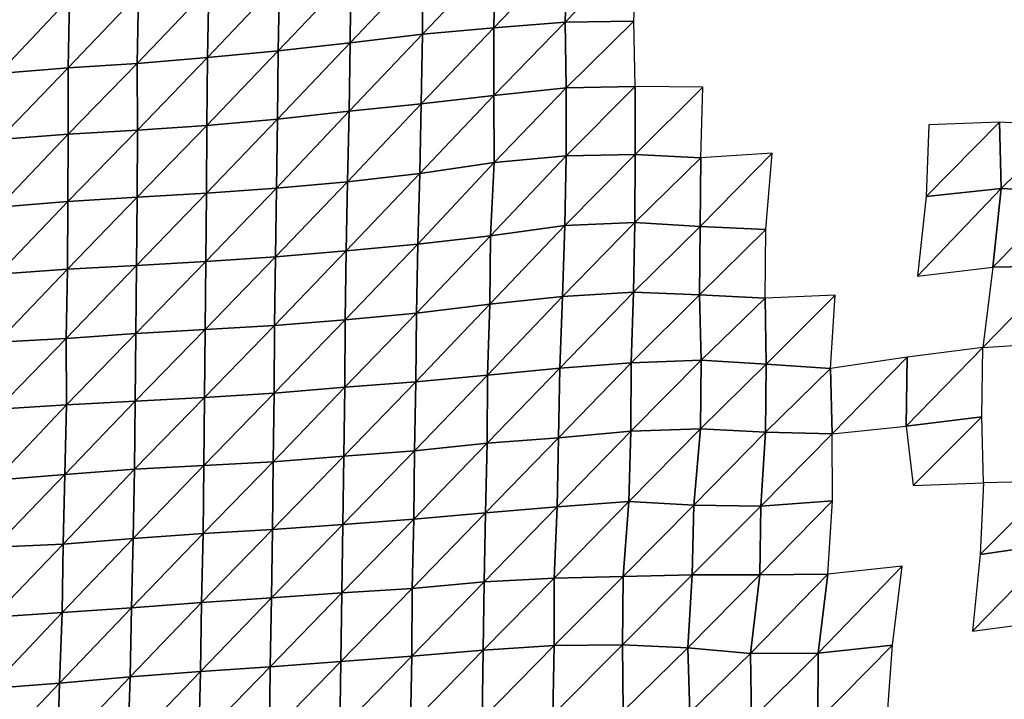
# Model space of a CAD drawing. Units: metres. Extents: x -244 to 248, y -201 to 199.
# Drawn here: x 51 to 83, y 90 to 112 of the extents above; entities that cross this region are included whole.
import ezdxf

# ---------------------------------------------------------------- set-up
doc = ezdxf.new("R2010")
doc.units = ezdxf.units.M

msp = doc.modelspace()

# ---------------------------------------------------------------- linework, layer by layer
at = {"layer": '1'}
for points in [[(66.0949, 114.1024, -1812.9381), (66.0516, 111.8347, -1811.5864), (68.4308, 114.3241, -1816.6689)], [(68.4308, 114.3241, -1816.6689), (66.0516, 111.8347, -1811.5864), (68.3654, 112.0185, -1814.7482)], [(68.4308, 114.3241, -1816.6689), (68.3654, 112.0185, -1814.7482), (70.7056, 114.4331, -1818.5411)], [(70.7056, 114.4331, -1818.5411), (68.3654, 112.0185, -1814.7482), (70.593, 112.0537, -1815.4126)], [(61.4014, 113.5711, -1804.0381), (61.3816, 111.3511, -1803.3191), (63.7374, 113.8267, -1808.3209)], [(63.7374, 113.8267, -1808.3209), (61.3816, 111.3511, -1803.3191), (63.7293, 111.6236, -1807.968)], [(63.7374, 113.8267, -1808.3209), (63.7293, 111.6236, -1807.968), (66.0949, 114.1024, -1812.9381)], [(66.0949, 114.1024, -1812.9381), (63.7293, 111.6236, -1807.968), (66.0516, 111.8347, -1811.5864)], [(59.0849, 113.334, -1800.0637), (59.0503, 111.0895, -1798.8577), (61.4014, 113.5711, -1804.0381)], [(61.4014, 113.5711, -1804.0381), (59.0503, 111.0895, -1798.8577), (61.3816, 111.3511, -1803.3191)], [(56.7928, 113.1273, -1796.5933), (56.7522, 110.8726, -1795.1504), (59.0849, 113.334, -1800.0637)], [(59.0849, 113.334, -1800.0637), (56.7522, 110.8726, -1795.1504), (59.0503, 111.0895, -1798.8577)], [(52.2706, 112.7961, -1791.0199), (52.226, 110.5324, -1789.3208), (54.5159, 112.9355, -1793.3727)], [(54.5159, 112.9355, -1793.3727), (52.226, 110.5324, -1789.3208), (54.4726, 110.6757, -1791.783)], [(54.5159, 112.9355, -1793.3727), (54.4726, 110.6757, -1791.783), (56.7928, 113.1273, -1796.5933)], [(56.7928, 113.1273, -1796.5933), (54.4726, 110.6757, -1791.783), (56.7522, 110.8726, -1795.1504)], [(50.0097, 112.6092, -1787.8854), (49.97, 110.356, -1786.303), (52.2706, 112.7961, -1791.0199)], [(52.2706, 112.7961, -1791.0199), (49.97, 110.356, -1786.303), (52.226, 110.5324, -1789.3208)], [(66.0516, 111.8347, -1811.5864), (66.0511, 109.641, -1811.4606), (68.3654, 112.0185, -1814.7482)], [(68.3654, 112.0185, -1814.7482), (66.0511, 109.641, -1811.4606), (68.4022, 109.8811, -1815.6499)], [(68.3654, 112.0185, -1814.7482), (68.4022, 109.8811, -1815.6499), (70.593, 112.0537, -1815.4126)], [(70.593, 112.0537, -1815.4126), (68.4022, 109.8811, -1815.6499), (70.6387, 109.9276, -1816.5184)], [(61.3816, 111.3511, -1803.3191), (61.3566, 109.1233, -1802.4475), (63.7293, 111.6236, -1807.968)], [(63.7293, 111.6236, -1807.968), (61.3566, 109.1233, -1802.4475), (63.6894, 109.3663, -1806.6805)], [(63.7293, 111.6236, -1807.968), (63.6894, 109.3663, -1806.6805), (66.0516, 111.8347, -1811.5864)], [(66.0516, 111.8347, -1811.5864), (63.6894, 109.3663, -1806.6805), (66.0511, 109.641, -1811.4606)], [(59.0503, 111.0895, -1798.8577), (59.0255, 108.8655, -1797.9644), (61.3816, 111.3511, -1803.3191)], [(61.3816, 111.3511, -1803.3191), (59.0255, 108.8655, -1797.9644), (61.3566, 109.1233, -1802.4475)], [(56.7522, 110.8726, -1795.1504), (56.7332, 108.6621, -1794.4167), (59.0503, 111.0895, -1798.8577)], [(59.0503, 111.0895, -1798.8577), (56.7332, 108.6621, -1794.4167), (59.0255, 108.8655, -1797.9644)], [(52.226, 110.5324, -1789.3208), (52.2325, 108.3787, -1789.4504), (54.4726, 110.6757, -1791.783)], [(54.4726, 110.6757, -1791.783), (52.2325, 108.3787, -1789.4504), (54.4772, 108.5148, -1791.8359)], [(54.4726, 110.6757, -1791.783), (54.4772, 108.5148, -1791.8359), (56.7522, 110.8726, -1795.1504)], [(56.7522, 110.8726, -1795.1504), (54.4772, 108.5148, -1791.8359), (56.7332, 108.6621, -1794.4167)], [(49.97, 110.356, -1786.303), (49.9788, 108.2113, -1786.5289), (52.226, 110.5324, -1789.3208)], [(52.226, 110.5324, -1789.3208), (49.9788, 108.2113, -1786.5289), (52.2325, 108.3787, -1789.4504)], [(66.0511, 109.641, -1811.4606), (66.0564, 107.4568, -1811.5038), (68.4022, 109.8811, -1815.6499)], [(68.4022, 109.8811, -1815.6499), (66.0564, 107.4568, -1811.5038), (68.3995, 107.6791, -1815.4635)], [(68.4022, 109.8811, -1815.6499), (68.3995, 107.6791, -1815.4635), (70.6387, 109.9276, -1816.5184)], [(70.6387, 109.9276, -1816.5184), (68.3995, 107.6791, -1815.4635), (70.6336, 107.7213, -1816.2715)], [(70.6387, 109.9276, -1816.5184), (70.6336, 107.7213, -1816.2715), (72.8327, 109.9073, -1816.2437)], [(72.8327, 109.9073, -1816.2437), (70.6336, 107.7213, -1816.2715), (72.7668, 107.6118, -1814.4255)], [(61.3566, 109.1233, -1802.4475), (61.2971, 106.8372, -1800.5266), (63.6894, 109.3663, -1806.6805)], [(63.6894, 109.3663, -1806.6805), (61.2971, 106.8372, -1800.5266), (63.6451, 107.1045, -1805.27)], [(63.6894, 109.3663, -1806.6805), (63.6451, 107.1045, -1805.27), (66.0511, 109.641, -1811.4606)], [(66.0511, 109.641, -1811.4606), (63.6451, 107.1045, -1805.27), (66.0564, 107.4568, -1811.5038)], [(59.0255, 108.8655, -1797.9644), (58.9885, 106.6213, -1796.6888), (61.3566, 109.1233, -1802.4475)], [(61.3566, 109.1233, -1802.4475), (58.9885, 106.6213, -1796.6888), (61.2971, 106.8372, -1800.5266)], [(56.7332, 108.6621, -1794.4167), (56.7209, 106.4658, -1793.9117), (59.0255, 108.8655, -1797.9644)], [(59.0255, 108.8655, -1797.9644), (56.7209, 106.4658, -1793.9117), (58.9885, 106.6213, -1796.6888)], [(80.1747, 108.6864, -1833.4882), (80.0904, 106.3564, -1831.3745), (82.4634, 108.7677, -1834.9982)], [(82.4634, 108.7677, -1834.9982), (80.0904, 106.3564, -1831.3745), (82.5195, 106.6204, -1836.1808)], [(82.4634, 108.7677, -1834.9982), (82.5195, 106.6204, -1836.1808), (84.6005, 108.65, -1833.0251)], [(49.9788, 108.2113, -1786.5289), (49.9627, 106.0129, -1785.8328), (52.2325, 108.3787, -1789.4504)], [(52.2325, 108.3787, -1789.4504), (49.9627, 106.0129, -1785.8328), (52.2213, 106.1884, -1788.9518)], [(52.2325, 108.3787, -1789.4504), (52.2213, 106.1884, -1788.9518), (54.4772, 108.5148, -1791.8359)], [(54.4772, 108.5148, -1791.8359), (52.2213, 106.1884, -1788.9518), (54.4736, 106.3375, -1791.6115)], [(54.4772, 108.5148, -1791.8359), (54.4736, 106.3375, -1791.6115), (56.7332, 108.6621, -1794.4167)], [(56.7332, 108.6621, -1794.4167), (54.4736, 106.3375, -1791.6115), (56.7209, 106.4658, -1793.9117)], [(84.6005, 108.65, -1833.0251), (82.5195, 106.6204, -1836.1808), (84.6604, 106.5081, -1834.2592)], [(72.7668, 107.6118, -1814.4255), (72.7458, 105.3852, -1813.7747), (75.0811, 107.7686, -1817.2478)], [(75.0811, 107.7686, -1817.2478), (72.7458, 105.3852, -1813.7747), (74.8765, 105.2815, -1811.9943)], [(63.6451, 107.1045, -1805.27), (63.5761, 104.8048, -1803.1315), (66.0564, 107.4568, -1811.5038)], [(66.0564, 107.4568, -1811.5038), (63.5761, 104.8048, -1803.1315), (65.9413, 105.0804, -1808.1208)], [(66.0564, 107.4568, -1811.5038), (65.9413, 105.0804, -1808.1208), (68.3995, 107.6791, -1815.4635)], [(68.3995, 107.6791, -1815.4635), (65.9413, 105.0804, -1808.1208), (68.3538, 105.4111, -1814.0986)], [(68.3995, 107.6791, -1815.4635), (68.3538, 105.4111, -1814.0986), (70.6336, 107.7213, -1816.2715)], [(70.6336, 107.7213, -1816.2715), (68.3538, 105.4111, -1814.0986), (70.6274, 105.5137, -1816.001)], [(70.6336, 107.7213, -1816.2715), (70.6274, 105.5137, -1816.001), (72.7668, 107.6118, -1814.4255)], [(72.7668, 107.6118, -1814.4255), (70.6274, 105.5137, -1816.001), (72.7458, 105.3852, -1813.7747)], [(61.2971, 106.8372, -1800.5266), (61.2566, 104.5876, -1799.1888), (63.6451, 107.1045, -1805.27)], [(63.6451, 107.1045, -1805.27), (61.2566, 104.5876, -1799.1888), (63.5761, 104.8048, -1803.1315)], [(58.9885, 106.6213, -1796.6888), (58.9627, 104.3997, -1795.7737), (61.2971, 106.8372, -1800.5266)], [(61.2971, 106.8372, -1800.5266), (58.9627, 104.3997, -1795.7737), (61.2566, 104.5876, -1799.1888)], [(54.4736, 106.3375, -1791.6115), (54.4489, 104.1201, -1790.6713), (56.7209, 106.4658, -1793.9117)], [(56.7209, 106.4658, -1793.9117), (54.4489, 104.1201, -1790.6713), (56.6938, 104.2433, -1792.9243)], [(56.7209, 106.4658, -1793.9117), (56.6938, 104.2433, -1792.9243), (58.9885, 106.6213, -1796.6888)], [(58.9885, 106.6213, -1796.6888), (56.6938, 104.2433, -1792.9243), (58.9627, 104.3997, -1795.7737)], [(80.0904, 106.3564, -1831.3745), (79.8083, 103.7738, -1824.5675), (82.5195, 106.6204, -1836.1808)], [(82.5195, 106.6204, -1836.1808), (79.8083, 103.7738, -1824.5675), (82.2484, 104.0562, -1829.8074)], [(82.5195, 106.6204, -1836.1808), (82.2484, 104.0562, -1829.8074), (84.6604, 106.5081, -1834.2592)], [(84.6604, 106.5081, -1834.2592), (82.2484, 104.0562, -1829.8074), (84.5118, 104.1061, -1830.8051)], [(49.9627, 106.0129, -1785.8328), (49.9532, 103.8295, -1785.3839), (52.2213, 106.1884, -1788.9518)], [(52.2213, 106.1884, -1788.9518), (49.9532, 103.8295, -1785.3839), (52.2065, 103.9918, -1788.3304)], [(52.2213, 106.1884, -1788.9518), (52.2065, 103.9918, -1788.3304), (54.4736, 106.3375, -1791.6115)], [(54.4736, 106.3375, -1791.6115), (52.2065, 103.9918, -1788.3304), (54.4489, 104.1201, -1790.6713)], [(68.3538, 105.4111, -1814.0986), (68.2833, 103.1087, -1812.0551), (70.6274, 105.5137, -1816.001)], [(70.6274, 105.5137, -1816.001), (68.2833, 103.1087, -1812.0551), (70.5846, 103.2529, -1814.7551)], [(70.6274, 105.5137, -1816.001), (70.5846, 103.2529, -1814.7551), (72.7458, 105.3852, -1813.7747)], [(65.9413, 105.0804, -1808.1208), (65.9174, 102.854, -1807.342), (68.3538, 105.4111, -1814.0986)], [(68.3538, 105.4111, -1814.0986), (65.9174, 102.854, -1807.342), (68.2833, 103.1087, -1812.0551)], [(72.7458, 105.3852, -1813.7747), (70.5846, 103.2529, -1814.7551), (72.7245, 103.1595, -1813.1198)], [(72.7458, 105.3852, -1813.7747), (72.7245, 103.1595, -1813.1198), (74.8765, 105.2815, -1811.9943)], [(74.8765, 105.2815, -1811.9943), (72.7245, 103.1595, -1813.1198), (74.8551, 103.0586, -1811.3507)], [(63.5761, 104.8048, -1803.1315), (63.5434, 102.5686, -1802.0704), (65.9413, 105.0804, -1808.1208)], [(65.9413, 105.0804, -1808.1208), (63.5434, 102.5686, -1802.0704), (65.9174, 102.854, -1807.342)], [(58.9627, 104.3997, -1795.7737), (58.9288, 102.166, -1794.6061), (61.2566, 104.5876, -1799.1888)], [(61.2566, 104.5876, -1799.1888), (58.9288, 102.166, -1794.6061), (61.2203, 102.3481, -1797.9872)], [(61.2566, 104.5876, -1799.1888), (61.2203, 102.3481, -1797.9872), (63.5761, 104.8048, -1803.1315)], [(63.5761, 104.8048, -1803.1315), (61.2203, 102.3481, -1797.9872), (63.5434, 102.5686, -1802.0704)], [(54.4489, 104.1201, -1790.6713), (54.4272, 101.9103, -1789.837), (56.6938, 104.2433, -1792.9243)], [(56.6938, 104.2433, -1792.9243), (54.4272, 101.9103, -1789.837), (56.6729, 102.0338, -1792.142)], [(56.6938, 104.2433, -1792.9243), (56.6729, 102.0338, -1792.142), (58.9627, 104.3997, -1795.7737)], [(58.9627, 104.3997, -1795.7737), (56.6729, 102.0338, -1792.142), (58.9288, 102.166, -1794.6061)], [(49.9532, 103.8295, -1785.3839), (49.9305, 101.6202, -1784.4496), (52.2065, 103.9918, -1788.3304)], [(52.2065, 103.9918, -1788.3304), (49.9305, 101.6202, -1784.4496), (52.166, 101.7463, -1786.7966)], [(52.2065, 103.9918, -1788.3304), (52.166, 101.7463, -1786.7966), (54.4489, 104.1201, -1790.6713)], [(54.4489, 104.1201, -1790.6713), (52.166, 101.7463, -1786.7966), (54.4272, 101.9103, -1789.837)], [(82.2484, 104.0562, -1829.8074), (81.9308, 101.449, -1822.3636), (84.5118, 104.1061, -1830.8051)], [(84.5118, 104.1061, -1830.8051), (81.9308, 101.449, -1822.3636), (84.2698, 101.5992, -1825.252)], [(65.9174, 102.854, -1807.342), (65.8443, 100.554, -1805.1649), (68.2833, 103.1087, -1812.0551)], [(68.2833, 103.1087, -1812.0551), (65.8443, 100.554, -1805.1649), (68.1913, 100.7789, -1809.4214)], [(68.2833, 103.1087, -1812.0551), (68.1913, 100.7789, -1809.4214), (70.5846, 103.2529, -1814.7551)], [(70.5846, 103.2529, -1814.7551), (68.1913, 100.7789, -1809.4214), (70.5121, 100.9523, -1812.7218)], [(70.5846, 103.2529, -1814.7551), (70.5121, 100.9523, -1812.7218), (72.7245, 103.1595, -1813.1198)], [(72.7245, 103.1595, -1813.1198), (70.5121, 100.9523, -1812.7218), (72.7759, 101.0359, -1814.3502)], [(72.7245, 103.1595, -1813.1198), (72.7759, 101.0359, -1814.3502), (74.8551, 103.0586, -1811.3507)], [(74.8551, 103.0586, -1811.3507), (72.7759, 101.0359, -1814.3502), (74.8894, 100.9122, -1812.1134)], [(74.8551, 103.0586, -1811.3507), (74.8894, 100.9122, -1812.1134), (77.1286, 103.1548, -1813.1827)], [(77.1286, 103.1548, -1813.1827), (74.8894, 100.9122, -1812.1134), (76.9794, 100.7647, -1809.4366)], [(63.5434, 102.5686, -1802.0704), (63.5154, 100.3422, -1801.1534), (65.9174, 102.854, -1807.342)], [(65.9174, 102.854, -1807.342), (63.5154, 100.3422, -1801.1534), (65.8443, 100.554, -1805.1649)], [(58.9288, 102.166, -1794.6061), (58.9163, 99.971, -1794.1202), (61.2203, 102.3481, -1797.9872)], [(61.2203, 102.3481, -1797.9872), (58.9163, 99.971, -1794.1202), (61.216, 100.1634, -1797.7618)], [(61.2203, 102.3481, -1797.9872), (61.216, 100.1634, -1797.7618), (63.5434, 102.5686, -1802.0704)], [(63.5434, 102.5686, -1802.0704), (61.216, 100.1634, -1797.7618), (63.5154, 100.3422, -1801.1534)], [(54.4272, 101.9103, -1789.837), (54.4089, 99.7085, -1789.1243), (56.6729, 102.0338, -1792.142)], [(56.6729, 102.0338, -1792.142), (54.4089, 99.7085, -1789.1243), (56.6506, 99.8237, -1791.3218)], [(56.6729, 102.0338, -1792.142), (56.6506, 99.8237, -1791.3218), (58.9288, 102.166, -1794.6061)], [(58.9288, 102.166, -1794.6061), (56.6506, 99.8237, -1791.3218), (58.9163, 99.971, -1794.1202)], [(49.9305, 101.6202, -1784.4496), (49.9258, 99.4487, -1784.1906), (52.166, 101.7463, -1786.7966)], [(52.166, 101.7463, -1786.7966), (49.9258, 99.4487, -1784.1906), (52.1707, 99.5905, -1786.8782)], [(52.166, 101.7463, -1786.7966), (52.1707, 99.5905, -1786.8782), (54.4272, 101.9103, -1789.837)], [(54.4272, 101.9103, -1789.837), (52.1707, 99.5905, -1786.8782), (54.4089, 99.7085, -1789.1243)], [(79.4719, 101.1378, -1816.4756), (79.4411, 98.9007, -1815.6436), (81.9308, 101.449, -1822.3636)], [(81.9308, 101.449, -1822.3636), (79.4411, 98.9007, -1815.6436), (81.8947, 99.1999, -1821.4283)], [(70.5121, 100.9523, -1812.7218), (70.492, 98.7295, -1812.0908), (72.7759, 101.0359, -1814.3502)], [(72.7759, 101.0359, -1814.3502), (70.492, 98.7295, -1812.0908), (72.7571, 98.814, -1813.7684)], [(72.7759, 101.0359, -1814.3502), (72.7571, 98.814, -1813.7684), (74.8894, 100.9122, -1812.1134)], [(76.9794, 100.7647, -1809.4366), (77.036, 98.6467, -1810.7222), (79.4719, 101.1378, -1816.4756)], [(79.4719, 101.1378, -1816.4756), (77.036, 98.6467, -1810.7222), (79.4411, 98.9007, -1815.6436)], [(65.8443, 100.554, -1805.1649), (65.8271, 98.3423, -1804.5822), (68.1913, 100.7789, -1809.4214)], [(68.1913, 100.7789, -1809.4214), (65.8271, 98.3423, -1804.5822), (68.1433, 98.5186, -1808.0057)], [(68.1913, 100.7789, -1809.4214), (68.1433, 98.5186, -1808.0057), (70.5121, 100.9523, -1812.7218)], [(70.5121, 100.9523, -1812.7218), (68.1433, 98.5186, -1808.0057), (70.492, 98.7295, -1812.0908)], [(74.8894, 100.9122, -1812.1134), (72.7571, 98.814, -1813.7684), (74.8734, 98.6974, -1811.6157)], [(74.8894, 100.9122, -1812.1134), (74.8734, 98.6974, -1811.6157), (76.9794, 100.7647, -1809.4366)], [(76.9794, 100.7647, -1809.4366), (74.8734, 98.6974, -1811.6157), (77.036, 98.6467, -1810.7222)], [(63.5154, 100.3422, -1801.1534), (63.4749, 98.0982, -1799.8688), (65.8443, 100.554, -1805.1649)], [(65.8443, 100.554, -1805.1649), (63.4749, 98.0982, -1799.8688), (65.8271, 98.3423, -1804.5822)], [(58.9163, 99.971, -1794.1202), (58.8834, 97.7431, -1792.9916), (61.216, 100.1634, -1797.7618)], [(61.216, 100.1634, -1797.7618), (58.8834, 97.7431, -1792.9916), (61.1734, 97.9178, -1796.3748)], [(61.216, 100.1634, -1797.7618), (61.1734, 97.9178, -1796.3748), (63.5154, 100.3422, -1801.1534)], [(63.5154, 100.3422, -1801.1534), (61.1734, 97.9178, -1796.3748), (63.4749, 98.0982, -1799.8688)], [(54.4089, 99.7085, -1789.1243), (54.3838, 97.496, -1788.1843), (56.6506, 99.8237, -1791.3218)], [(56.6506, 99.8237, -1791.3218), (54.3838, 97.496, -1788.1843), (56.6299, 97.6179, -1790.5557)], [(56.6506, 99.8237, -1791.3218), (56.6299, 97.6179, -1790.5557), (58.9163, 99.971, -1794.1202)], [(58.9163, 99.971, -1794.1202), (56.6299, 97.6179, -1790.5557), (58.8834, 97.7431, -1792.9916)], [(49.9258, 99.4487, -1784.1906), (49.8543, 97.1476, -1781.4557), (52.1707, 99.5905, -1786.8782)], [(52.1707, 99.5905, -1786.8782), (49.8543, 97.1476, -1781.4557), (52.1167, 97.3246, -1784.8726)], [(52.1707, 99.5905, -1786.8782), (52.1167, 97.3246, -1784.8726), (54.4089, 99.7085, -1789.1243)], [(54.4089, 99.7085, -1789.1243), (52.1167, 97.3246, -1784.8726), (54.3838, 97.496, -1788.1843)], [(79.4411, 98.9007, -1815.6436), (79.6615, 96.9712, -1820.781), (81.8947, 99.1999, -1821.4283)], [(81.8947, 99.1999, -1821.4283), (79.6615, 96.9712, -1820.781), (81.948, 97.0586, -1822.563)], [(70.492, 98.7295, -1812.0908), (70.4311, 96.452, -1810.3718), (72.7571, 98.814, -1813.7684)], [(72.7571, 98.814, -1813.7684), (70.4311, 96.452, -1810.3718), (72.5381, 96.3272, -1808.0039)], [(72.7571, 98.814, -1813.7684), (72.5381, 96.3272, -1808.0039), (74.8734, 98.6974, -1811.6157)], [(65.8271, 98.3423, -1804.5822), (65.7771, 96.0838, -1803.0701), (68.1433, 98.5186, -1808.0057)], [(68.1433, 98.5186, -1808.0057), (65.7771, 96.0838, -1803.0701), (68.1096, 96.2818, -1806.9894)], [(68.1433, 98.5186, -1808.0057), (68.1096, 96.2818, -1806.9894), (70.492, 98.7295, -1812.0908)], [(70.492, 98.7295, -1812.0908), (68.1096, 96.2818, -1806.9894), (70.4311, 96.452, -1810.3718)], [(74.8734, 98.6974, -1811.6157), (72.5381, 96.3272, -1808.0039), (74.7141, 96.2988, -1807.5187)], [(74.8734, 98.6974, -1811.6157), (74.7141, 96.2988, -1807.5187), (77.036, 98.6467, -1810.7222)], [(77.036, 98.6467, -1810.7222), (74.7141, 96.2988, -1807.5187), (77.0485, 96.4702, -1810.9331)], [(63.4749, 98.0982, -1799.8688), (63.4507, 95.8816, -1799.0697), (65.8271, 98.3423, -1804.5822)], [(65.8271, 98.3423, -1804.5822), (63.4507, 95.8816, -1799.0697), (65.7771, 96.0838, -1803.0701)], [(58.8834, 97.7431, -1792.9916), (58.8622, 95.5366, -1792.2379), (61.1734, 97.9178, -1796.3748)], [(61.1734, 97.9178, -1796.3748), (58.8622, 95.5366, -1792.2379), (61.1473, 95.7009, -1795.4933)], [(61.1734, 97.9178, -1796.3748), (61.1473, 95.7009, -1795.4933), (63.4749, 98.0982, -1799.8688)], [(63.4749, 98.0982, -1799.8688), (61.1473, 95.7009, -1795.4933), (63.4507, 95.8816, -1799.0697)], [(54.3838, 97.496, -1788.1843), (54.3362, 95.2458, -1786.475), (56.6299, 97.6179, -1790.5557)], [(56.6299, 97.6179, -1790.5557), (54.3362, 95.2458, -1786.475), (56.6095, 95.4143, -1789.8048)], [(56.6299, 97.6179, -1790.5557), (56.6095, 95.4143, -1789.8048), (58.8834, 97.7431, -1792.9916)], [(58.8834, 97.7431, -1792.9916), (56.6095, 95.4143, -1789.8048), (58.8622, 95.5366, -1792.2379)], [(49.8543, 97.1476, -1781.4557), (49.8407, 94.9628, -1780.8727), (52.1167, 97.3246, -1784.8726)], [(52.1167, 97.3246, -1784.8726), (49.8407, 94.9628, -1780.8727), (52.0623, 95.0625, -1782.8579)], [(52.1167, 97.3246, -1784.8726), (52.0623, 95.0625, -1782.8579), (54.3838, 97.496, -1788.1843)], [(54.3838, 97.496, -1788.1843), (52.0623, 95.0625, -1782.8579), (54.3362, 95.2458, -1786.475)], [(81.948, 97.0586, -1822.563), (81.8391, 94.7266, -1819.9519), (84.2108, 97.1138, -1823.723)], [(84.2108, 97.1138, -1823.723), (81.8391, 94.7266, -1819.9519), (84.3786, 95.0958, -1827.4033)], [(65.7771, 96.0838, -1803.0701), (65.7332, 93.8375, -1801.7371), (68.1096, 96.2818, -1806.9894)], [(68.1096, 96.2818, -1806.9894), (65.7332, 93.8375, -1801.7371), (68.0096, 93.9553, -1804.1469)], [(68.1096, 96.2818, -1806.9894), (68.0096, 93.9553, -1804.1469), (70.4311, 96.452, -1810.3718)], [(70.4311, 96.452, -1810.3718), (68.0096, 93.9553, -1804.1469), (70.2483, 94.0154, -1805.4063)], [(70.4311, 96.452, -1810.3718), (70.2483, 94.0154, -1805.4063), (72.5381, 96.3272, -1808.0039)], [(72.5381, 96.3272, -1808.0039), (70.2483, 94.0154, -1805.4063), (72.4833, 94.0669, -1806.498)], [(72.5381, 96.3272, -1808.0039), (72.4833, 94.0669, -1806.498), (74.7141, 96.2988, -1807.5187)], [(74.7141, 96.2988, -1807.5187), (72.4833, 94.0669, -1806.498), (74.6813, 94.0688, -1806.6028)], [(74.7141, 96.2988, -1807.5187), (74.6813, 94.0688, -1806.6028), (77.0485, 96.4702, -1810.9331)], [(77.0485, 96.4702, -1810.9331), (74.6813, 94.0688, -1806.6028), (76.8958, 94.0909, -1807.1151)], [(63.4507, 95.8816, -1799.0697), (63.3953, 93.6207, -1797.3558), (65.7771, 96.0838, -1803.0701)], [(65.7771, 96.0838, -1803.0701), (63.3953, 93.6207, -1797.3558), (65.7332, 93.8375, -1801.7371)], [(58.8622, 95.5366, -1792.2379), (58.8346, 93.3215, -1791.2858), (61.1473, 95.7009, -1795.4933)], [(61.1473, 95.7009, -1795.4933), (58.8346, 93.3215, -1791.2858), (61.1184, 93.4817, -1794.5316)], [(61.1473, 95.7009, -1795.4933), (61.1184, 93.4817, -1794.5316), (63.4507, 95.8816, -1799.0697)], [(63.4507, 95.8816, -1799.0697), (61.1184, 93.4817, -1794.5316), (63.3953, 93.6207, -1797.3558)], [(54.3362, 95.2458, -1786.475), (54.2891, 93.0006, -1784.7921), (56.6095, 95.4143, -1789.8048)], [(56.6095, 95.4143, -1789.8048), (54.2891, 93.0006, -1784.7921), (56.562, 93.1675, -1788.1669)], [(56.6095, 95.4143, -1789.8048), (56.562, 93.1675, -1788.1669), (58.8622, 95.5366, -1792.2379)], [(58.8622, 95.5366, -1792.2379), (56.562, 93.1675, -1788.1669), (58.8346, 93.3215, -1791.2858)], [(49.8407, 94.9628, -1780.8727), (49.7817, 92.6947, -1778.6086), (52.0623, 95.0625, -1782.8579)], [(52.0623, 95.0625, -1782.8579), (49.7817, 92.6947, -1778.6086), (52.029, 92.8426, -1781.5984)], [(52.0623, 95.0625, -1782.8579), (52.029, 92.8426, -1781.5984), (54.3362, 95.2458, -1786.475)], [(54.3362, 95.2458, -1786.475), (52.029, 92.8426, -1781.5984), (54.2891, 93.0006, -1784.7921)], [(81.8391, 94.7266, -1819.9519), (81.592, 92.2443, -1814.1552), (84.3786, 95.0958, -1827.4033)], [(84.3786, 95.0958, -1827.4033), (81.592, 92.2443, -1814.1552), (84.1016, 92.5794, -1821.0814)], [(76.8958, 94.0909, -1807.1151), (76.583, 91.5289, -1799.3898), (79.311, 94.3504, -1812.3667)], [(79.311, 94.3504, -1812.3667), (76.583, 91.5289, -1799.3898), (78.99, 91.7833, -1804.6588)], [(68.0096, 93.9553, -1804.1469), (68.0102, 91.7711, -1804.0829), (70.2483, 94.0154, -1805.4063)], [(70.2483, 94.0154, -1805.4063), (68.0102, 91.7711, -1804.0829), (70.2264, 91.8004, -1804.7399)], [(70.2483, 94.0154, -1805.4063), (70.2264, 91.8004, -1804.7399), (72.4833, 94.0669, -1806.498)], [(72.4833, 94.0669, -1806.498), (70.2264, 91.8004, -1804.7399), (72.3422, 91.7005, -1802.7623)], [(72.4833, 94.0669, -1806.498), (72.3422, 91.7005, -1802.7623), (74.6813, 94.0688, -1806.6028)], [(74.6813, 94.0688, -1806.6028), (72.3422, 91.7005, -1802.7623), (74.3799, 91.5104, -1798.9431)], [(74.6813, 94.0688, -1806.6028), (74.3799, 91.5104, -1798.9431), (76.8958, 94.0909, -1807.1151)], [(76.8958, 94.0909, -1807.1151), (74.3799, 91.5104, -1798.9431), (76.583, 91.5289, -1799.3898)], [(63.3953, 93.6207, -1797.3558), (63.3853, 91.4291, -1796.9861), (65.7332, 93.8375, -1801.7371)], [(65.7332, 93.8375, -1801.7371), (63.3853, 91.4291, -1796.9861), (65.7059, 91.6171, -1800.8809)], [(65.7332, 93.8375, -1801.7371), (65.7059, 91.6171, -1800.8809), (68.0096, 93.9553, -1804.1469)], [(68.0096, 93.9553, -1804.1469), (65.7059, 91.6171, -1800.8809), (68.0102, 91.7711, -1804.0829)], [(58.8346, 93.3215, -1791.2858), (58.7909, 91.0836, -1789.83), (61.1184, 93.4817, -1794.5316)], [(61.1184, 93.4817, -1794.5316), (58.7909, 91.0836, -1789.83), (61.0821, 91.2535, -1793.3473)], [(61.1184, 93.4817, -1794.5316), (61.0821, 91.2535, -1793.3473), (63.3953, 93.6207, -1797.3558)], [(63.3953, 93.6207, -1797.3558), (61.0821, 91.2535, -1793.3473), (63.3853, 91.4291, -1796.9861)], [(54.2891, 93.0006, -1784.7921), (54.2429, 90.7604, -1783.14), (56.562, 93.1675, -1788.1669)], [(56.562, 93.1675, -1788.1669), (54.2429, 90.7604, -1783.14), (56.5202, 90.9335, -1786.7178)], [(56.562, 93.1675, -1788.1669), (56.5202, 90.9335, -1786.7178), (58.8346, 93.3215, -1791.2858)], [(58.8346, 93.3215, -1791.2858), (56.5202, 90.9335, -1786.7178), (58.7909, 91.0836, -1789.83)], [(49.7817, 92.6947, -1778.6086), (49.6917, 90.3752, -1775.1951), (52.029, 92.8426, -1781.5984)], [(52.029, 92.8426, -1781.5984), (49.6917, 90.3752, -1775.1951), (51.9517, 90.5487, -1778.7755)], [(52.029, 92.8426, -1781.5984), (51.9517, 90.5487, -1778.7755), (54.2891, 93.0006, -1784.7921)], [(54.2891, 93.0006, -1784.7921), (51.9517, 90.5487, -1778.7755), (54.2429, 90.7604, -1783.14)], [(65.7059, 91.6171, -1800.8809), (65.6745, 89.393, -1799.9108), (68.0102, 91.7711, -1804.0829)], [(68.0102, 91.7711, -1804.0829), (65.6745, 89.393, -1799.9108), (67.9645, 89.5259, -1802.7469)], [(68.0102, 91.7711, -1804.0829), (67.9645, 89.5259, -1802.7469), (70.2264, 91.8004, -1804.7399)], [(70.2264, 91.8004, -1804.7399), (67.9645, 89.5259, -1802.7469), (70.2441, 89.6371, -1805.1324)], [(70.2264, 91.8004, -1804.7399), (70.2441, 89.6371, -1805.1324), (72.3422, 91.7005, -1802.7623)], [(76.583, 91.5289, -1799.3898), (76.5653, 89.329, -1798.875), (78.99, 91.7833, -1804.6588)], [(78.99, 91.7833, -1804.6588), (76.5653, 89.329, -1798.875), (78.8181, 89.4029, -1800.4924)], [(61.0821, 91.2535, -1793.3473), (61.0447, 89.0262, -1792.134), (63.3853, 91.4291, -1796.9861)], [(63.3853, 91.4291, -1796.9861), (61.0447, 89.0262, -1792.134), (63.3469, 89.1981, -1795.7793)], [(63.3853, 91.4291, -1796.9861), (63.3469, 89.1981, -1795.7793), (65.7059, 91.6171, -1800.8809)], [(65.7059, 91.6171, -1800.8809), (63.3469, 89.1981, -1795.7793), (65.6745, 89.393, -1799.9108)], [(72.3422, 91.7005, -1802.7623), (70.2441, 89.6371, -1805.1324), (72.4086, 89.5992, -1804.4004)], [(72.3422, 91.7005, -1802.7623), (72.4086, 89.5992, -1804.4004), (74.3799, 91.5104, -1798.9431)], [(74.3799, 91.5104, -1798.9431), (72.4086, 89.5992, -1804.4004), (74.4146, 89.3733, -1799.7354)], [(74.3799, 91.5104, -1798.9431), (74.4146, 89.3733, -1799.7354), (76.583, 91.5289, -1799.3898)], [(76.583, 91.5289, -1799.3898), (74.4146, 89.3733, -1799.7354), (76.5653, 89.329, -1798.875)], [(58.7909, 91.0836, -1789.83), (58.7633, 88.8731, -1788.8842), (61.0821, 91.2535, -1793.3473)], [(61.0821, 91.2535, -1793.3473), (58.7633, 88.8731, -1788.8842), (61.0447, 89.0262, -1792.134)], [(54.2429, 90.7604, -1783.14), (54.1621, 88.4675, -1780.3129), (56.5202, 90.9335, -1786.7178)], [(56.5202, 90.9335, -1786.7178), (54.1621, 88.4675, -1780.3129), (56.4754, 88.6981, -1785.1779)], [(56.5202, 90.9335, -1786.7178), (56.4754, 88.6981, -1785.1779), (58.7909, 91.0836, -1789.83)], [(58.7909, 91.0836, -1789.83), (56.4754, 88.6981, -1785.1779), (58.7633, 88.8731, -1788.8842)], [(49.6917, 90.3752, -1775.1951), (49.6494, 88.1484, -1773.5608), (51.9517, 90.5487, -1778.7755)], [(51.9517, 90.5487, -1778.7755), (49.6494, 88.1484, -1773.5608), (51.8845, 88.2784, -1776.3171)], [(51.9517, 90.5487, -1778.7755), (51.8845, 88.2784, -1776.3171), (54.2429, 90.7604, -1783.14)], [(54.2429, 90.7604, -1783.14), (51.8845, 88.2784, -1776.3171), (54.1621, 88.4675, -1780.3129)]]:
    msp.add_3dface(points, dxfattribs=at)

doc.saveas('drawing.dxf')
